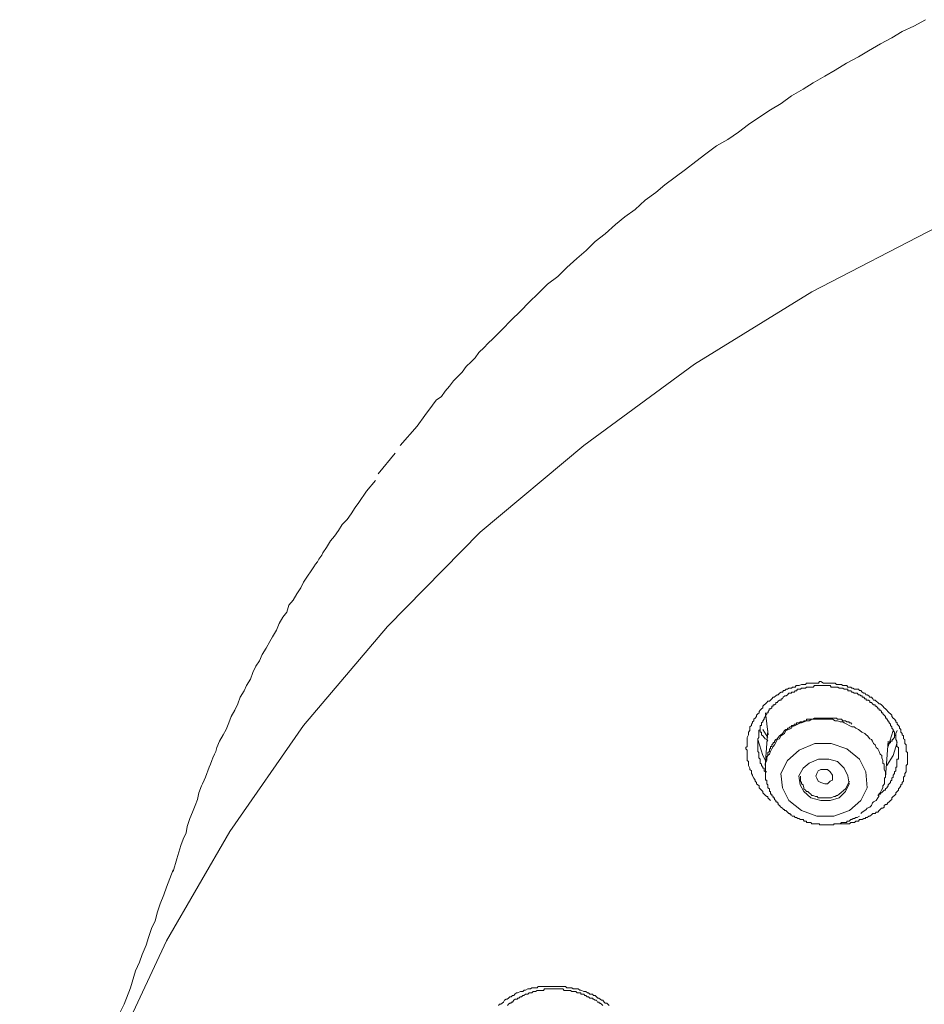
# Model space of a CAD drawing. Units: inches. Extents: x -378 to 820, y -500 to 364.
# Drawn here: x -59 to -38, y 147 to 169 of the extents above; entities that cross this region are included whole.
import ezdxf

# ---------------------------------------------------------------- set-up
doc = ezdxf.new("R2010")
doc.units = ezdxf.units.IN
doc.header["$MEASUREMENT"] = 0
doc.layers.add('图层 1', color=7, linetype='Continuous')

msp = doc.modelspace()

# ---------------------------------------------------------------- linework, layer by layer
at = {"layer": '图层 1', "color": 7, "lineweight": 9}
for points in [[(-12.11, 168.793), (-15.483, 169.032), (-18.825, 169.032), (-22.163, 168.793), (-25.481, 168.361), (-28.764, 167.715), (-31.938, 166.83), (-35.042, 165.741), (-38.007, 164.459), (-40.848, 162.988), (-43.519, 161.342), (-46.034, 159.493), (-48.386, 157.525), (-50.493, 155.382), (-52.402, 153.126), (-54.074, 150.72), (-55.513, 148.23), (-56.714, 145.67), (-57.656, 142.996), (-58.329, 140.302), (-58.739, 137.578), (-58.851, 134.819)], [(-38.27, 169.176), (-38.534, 169.032), (-38.795, 168.908), (-39.031, 168.763), (-39.294, 168.624), (-39.56, 168.47), (-39.791, 168.331), (-40.06, 168.187), (-40.321, 168.028), (-40.557, 167.889), (-40.823, 167.739), (-41.051, 167.595), (-41.315, 167.446), (-41.551, 167.272), (-41.792, 167.128), (-42.053, 166.954), (-42.289, 166.795), (-42.518, 166.621), (-42.756, 166.452), (-43.015, 166.308), (-43.261, 166.124), (-43.487, 165.95), (-43.721, 165.771), (-43.959, 165.597), (-44.19, 165.423), (-44.399, 165.249), (-44.635, 165.075), (-44.869, 164.861), (-45.102, 164.692), (-45.309, 164.518), (-45.545, 164.305), (-45.776, 164.136), (-45.982, 163.927), (-46.189, 163.748), (-46.42, 163.539), (-46.623, 163.335), (-46.857, 163.166), (-47.071, 162.953), (-47.272, 162.754), (-47.473, 162.55), (-47.685, 162.341), (-47.891, 162.133), (-48.095, 161.929), (-48.214, 161.814), (-48.296, 161.725), (-48.42, 161.606), (-48.505, 161.491), (-48.594, 161.397), (-48.704, 161.288), (-48.793, 161.163), (-48.888, 161.069), (-48.997, 160.964), (-49.086, 160.84), (-49.181, 160.731), (-49.265, 160.612), (-49.385, 160.522), (-49.474, 160.408), (-49.648, 160.174), (-49.822, 159.936), (-50.207, 159.493)], [(-50.322, 159.319), (-50.704, 158.847)], [(-50.764, 158.698), (-50.968, 158.459), (-51.147, 158.201), (-51.231, 158.082), (-51.321, 157.937), (-51.408, 157.813), (-51.524, 157.699), (-51.609, 157.56), (-51.698, 157.435), (-51.79, 157.326), (-51.877, 157.172), (-51.962, 157.053), (-51.989, 157.003), (-52.051, 156.913), (-52.084, 156.849), (-52.133, 156.794), (-52.171, 156.734), (-52.225, 156.645), (-52.315, 156.526), (-52.404, 156.387), (-52.459, 156.257), (-52.551, 156.118), (-52.64, 155.974), (-52.732, 155.86), (-52.782, 155.706), (-52.874, 155.591), (-52.956, 155.447), (-53.018, 155.298), (-53.105, 155.144), (-53.167, 155.035), (-53.254, 154.885), (-53.341, 154.741), (-53.403, 154.597), (-53.488, 154.473), (-53.55, 154.329), (-53.605, 154.18), (-53.697, 154.035), (-53.751, 153.916), (-53.841, 153.772), (-53.898, 153.618), (-53.96, 153.474), (-54.045, 153.33), (-54.102, 153.185), (-54.156, 153.036), (-54.224, 152.912), (-54.313, 152.768), (-54.373, 152.624), (-54.398, 152.534), (-54.427, 152.475), (-54.46, 152.39), (-54.484, 152.335), (-54.517, 152.246), (-54.544, 152.181), (-54.574, 152.097), (-54.601, 152.037), (-54.631, 151.953), (-54.663, 151.888), (-54.696, 151.804), (-54.721, 151.754), (-54.78, 151.6), (-54.813, 151.446), (-54.865, 151.307), (-54.927, 151.157), (-54.984, 151.013), (-55.044, 150.829), (-55.069, 150.69), (-55.133, 150.541), (-55.188, 150.397), (-55.277, 150.099), (-55.362, 149.805)], [(-41.792, 151.426), (-41.814, 151.446), (-41.849, 151.481), (-41.849, 151.51), (-41.872, 151.51), (-41.906, 151.535), (-41.934, 151.565), (-41.966, 151.6), (-41.966, 151.63), (-41.993, 151.655), (-42.026, 151.684), (-42.05, 151.714), (-42.05, 151.754), (-42.075, 151.779), (-42.108, 151.804), (-42.108, 151.833), (-42.14, 151.863), (-42.14, 151.888), (-42.17, 151.928), (-42.197, 151.983), (-42.197, 152.002), (-42.224, 152.037), (-42.224, 152.072), (-42.224, 152.097), (-42.259, 152.127), (-42.259, 152.157), (-42.287, 152.216), (-42.287, 152.246), (-42.287, 152.271), (-42.287, 152.306), (-42.319, 152.335), (-42.319, 152.36), (-42.319, 152.42), (-42.319, 152.445), (-42.319, 152.475), (-42.319, 152.514), (-42.319, 152.569), (-42.349, 152.599), (-42.349, 152.624), (-42.319, 152.649), (-42.319, 152.688), (-42.319, 152.743), (-42.319, 152.768), (-42.319, 152.808), (-42.319, 152.828), (-42.319, 152.857), (-42.287, 152.912), (-42.287, 152.947), (-42.287, 152.977), (-42.259, 153.012), (-42.259, 153.036), (-42.259, 153.096), (-42.224, 153.126), (-42.224, 153.156), (-42.197, 153.185), (-42.197, 153.21), (-42.17, 153.235), (-42.17, 153.275), (-42.14, 153.295), (-42.108, 153.33), (-42.108, 153.359), (-42.075, 153.394), (-42.05, 153.414), (-42.05, 153.449), (-42.026, 153.474), (-41.993, 153.504), (-41.966, 153.533), (-41.966, 153.568), (-41.934, 153.598), (-41.906, 153.618), (-41.872, 153.653), (-41.849, 153.683), (-41.814, 153.683), (-41.792, 153.707), (-41.76, 153.737), (-41.73, 153.772), (-41.703, 153.772), (-41.67, 153.802), (-41.64, 153.827), (-41.613, 153.827), (-41.586, 153.861), (-41.551, 153.886), (-41.521, 153.886), (-41.496, 153.921), (-41.466, 153.921), (-41.437, 153.951), (-41.404, 153.951), (-41.377, 153.976), (-41.315, 153.976), (-41.292, 154.001), (-41.253, 154.001), (-41.228, 154.001), (-41.205, 154.035), (-41.173, 154.035), (-41.141, 154.035), (-41.084, 154.06), (-41.054, 154.06), (-41.029, 154.06), (-40.997, 154.06), (-40.969, 154.09), (-40.907, 154.09), (-40.88, 154.09), (-40.848, 154.09), (-40.823, 154.09), (-40.785, 154.09), (-40.738, 154.09), (-40.703, 154.09), (-40.676, 154.125), (-40.644, 154.125), (-40.587, 154.09), (-40.557, 154.09), (-40.525, 154.09), (-40.497, 154.09), (-40.467, 154.09), (-40.413, 154.09), (-40.38, 154.09), (-40.351, 154.09), (-40.321, 154.09), (-40.288, 154.06), (-40.231, 154.06), (-40.209, 154.06), (-40.174, 154.06), (-40.147, 154.035), (-40.114, 154.035), (-40.057, 154.035), (-40.03, 154.001), (-39.998, 154.001), (-39.963, 154.001), (-39.94, 153.976), (-39.916, 153.976), (-39.883, 153.951), (-39.821, 153.951), (-39.789, 153.951), (-39.764, 153.921), (-39.737, 153.921), (-39.709, 153.886), (-39.672, 153.861), (-39.642, 153.861), (-39.62, 153.827), (-39.593, 153.827), (-39.558, 153.802), (-39.533, 153.772), (-39.496, 153.772), (-39.468, 153.737), (-39.448, 153.707), (-39.411, 153.707), (-39.386, 153.683), (-39.351, 153.653), (-39.322, 153.618), (-39.297, 153.618), (-39.264, 153.598), (-39.235, 153.568), (-39.205, 153.533), (-39.175, 153.504), (-39.143, 153.474), (-39.12, 153.449), (-39.09, 153.414), (-39.061, 153.394), (-39.031, 153.359), (-39.031, 153.33), (-39.004, 153.295), (-38.974, 153.275), (-38.939, 153.235), (-38.939, 153.21), (-38.914, 153.185), (-38.914, 153.156), (-38.884, 153.126), (-38.857, 153.096), (-38.857, 153.066), (-38.827, 153.036), (-38.827, 152.977), (-38.8, 152.947), (-38.8, 152.912), (-38.767, 152.892), (-38.767, 152.857), (-38.767, 152.828), (-38.738, 152.808), (-38.738, 152.743), (-38.738, 152.718), (-38.708, 152.688), (-38.708, 152.649), (-38.708, 152.624), (-38.708, 152.569), (-38.708, 152.534), (-38.675, 152.514), (-38.675, 152.475), (-38.675, 152.445), (-38.675, 152.39), (-38.675, 152.36), (-38.675, 152.335), (-38.675, 152.306), (-38.675, 152.246), (-38.708, 152.216), (-38.708, 152.181), (-38.708, 152.157), (-38.708, 152.127), (-38.708, 152.072), (-38.738, 152.037), (-38.738, 152.002), (-38.738, 151.983), (-38.767, 151.953), (-38.767, 151.928), (-38.767, 151.863), (-38.8, 151.833), (-38.8, 151.804), (-38.827, 151.779), (-38.827, 151.754), (-38.857, 151.714), (-38.884, 151.684), (-38.884, 151.655), (-38.914, 151.63), (-38.939, 151.6), (-38.939, 151.565), (-38.974, 151.535), (-39.004, 151.51), (-39.031, 151.481), (-39.031, 151.446), (-39.061, 151.426), (-39.09, 151.391), (-39.12, 151.366), (-39.143, 151.331), (-39.175, 151.331), (-39.205, 151.307), (-39.205, 151.272), (-39.235, 151.247), (-39.264, 151.247), (-39.297, 151.217), (-39.322, 151.192), (-39.351, 151.157), (-39.386, 151.157), (-39.411, 151.128), (-39.468, 151.128), (-39.496, 151.098), (-39.533, 151.068), (-39.558, 151.068), (-39.593, 151.038), (-39.62, 151.038), (-39.642, 151.013), (-39.672, 151.013), (-39.709, 150.988), (-39.764, 150.988), (-39.789, 150.954), (-39.821, 150.954), (-39.853, 150.954), (-39.883, 150.919), (-39.916, 150.919), (-39.963, 150.919), (-39.998, 150.889), (-40.03, 150.889), (-40.057, 150.889), (-40.087, 150.889), (-40.114, 150.889), (-40.147, 150.889), (-40.174, 150.889), (-40.209, 150.889), (-40.231, 150.889), (-40.261, 150.889)], [(-39.351, 151.535), (-39.324, 151.565), (-39.294, 151.565), (-39.294, 151.6), (-39.267, 151.6), (-39.237, 151.63), (-39.205, 151.655), (-39.177, 151.655), (-39.177, 151.684), (-39.143, 151.714), (-39.115, 151.754), (-39.115, 151.779), (-39.093, 151.804), (-39.061, 151.833), (-39.061, 151.863), (-39.031, 151.888), (-39.031, 151.928), (-39.006, 151.953), (-39.006, 151.978), (-39.006, 152.002), (-38.969, 152.037), (-38.969, 152.072), (-38.941, 152.097), (-38.941, 152.127), (-38.941, 152.157), (-38.941, 152.181), (-38.917, 152.181), (-38.917, 152.216), (-38.917, 152.246), (-38.917, 152.271), (-38.917, 152.306), (-38.917, 152.335), (-38.917, 152.36), (-38.884, 152.36), (-38.884, 152.39), (-38.884, 152.42), (-38.884, 152.445), (-38.884, 152.475), (-38.884, 152.514), (-38.884, 152.534), (-38.884, 152.569), (-38.884, 152.599), (-38.884, 152.624), (-38.917, 152.649), (-38.917, 152.688), (-38.917, 152.718), (-38.917, 152.743), (-38.917, 152.768), (-38.941, 152.808), (-38.941, 152.828), (-38.941, 152.857), (-38.941, 152.892), (-38.969, 152.912), (-38.969, 152.942), (-38.969, 152.977), (-39.006, 153.012), (-39.006, 153.036), (-39.031, 153.066), (-39.031, 153.096), (-39.061, 153.126), (-39.061, 153.156), (-39.093, 153.185), (-39.093, 153.21), (-39.115, 153.21), (-39.115, 153.235), (-39.143, 153.27), (-39.143, 153.295), (-39.177, 153.295), (-39.177, 153.33), (-39.205, 153.359), (-39.237, 153.394), (-39.237, 153.414), (-39.267, 153.414), (-39.267, 153.449), (-39.294, 153.474), (-39.324, 153.474), (-39.324, 153.504), (-39.351, 153.504), (-39.351, 153.533), (-39.386, 153.568), (-39.414, 153.568), (-39.414, 153.598), (-39.446, 153.598), (-39.471, 153.618), (-39.498, 153.653), (-39.533, 153.653), (-39.533, 153.683), (-39.56, 153.707), (-39.593, 153.707), (-39.617, 153.707), (-39.617, 153.737), (-39.645, 153.737), (-39.672, 153.772), (-39.709, 153.772), (-39.709, 153.802), (-39.739, 153.802), (-39.762, 153.827), (-39.791, 153.827), (-39.824, 153.861), (-39.853, 153.861), (-39.886, 153.861), (-39.916, 153.886), (-39.94, 153.886), (-39.965, 153.916), (-39.998, 153.916), (-40.03, 153.916), (-40.03, 153.951), (-40.06, 153.951), (-40.087, 153.951), (-40.117, 153.951), (-40.149, 153.976), (-40.174, 153.976), (-40.211, 153.976), (-40.231, 153.976), (-40.261, 154.001), (-40.291, 154.001), (-40.321, 154.001), (-40.351, 154.001), (-40.383, 154.001), (-40.408, 154.001), (-40.433, 154.035), (-40.467, 154.035), (-40.497, 154.035), (-40.527, 154.035), (-40.557, 154.035), (-40.582, 154.035), (-40.614, 154.035), (-40.644, 154.035), (-40.676, 154.035), (-40.706, 154.035), (-40.733, 154.035), (-40.766, 154.035), (-40.788, 154.035), (-40.823, 154.001), (-40.85, 154.001), (-40.88, 154.001), (-40.907, 154.001), (-40.94, 154.001), (-40.969, 154.001), (-40.997, 153.976), (-41.032, 153.976), (-41.051, 153.976), (-41.086, 153.976), (-41.111, 153.951), (-41.141, 153.951), (-41.176, 153.951), (-41.201, 153.916), (-41.228, 153.916), (-41.255, 153.886), (-41.292, 153.886), (-41.315, 153.886), (-41.315, 153.861), (-41.347, 153.861), (-41.374, 153.861), (-41.407, 153.827), (-41.437, 153.802), (-41.466, 153.802), (-41.499, 153.772), (-41.521, 153.737), (-41.551, 153.737), (-41.551, 153.707), (-41.588, 153.707), (-41.613, 153.683), (-41.64, 153.653), (-41.67, 153.653), (-41.67, 153.618), (-41.698, 153.598), (-41.73, 153.598), (-41.73, 153.568), (-41.76, 153.568), (-41.76, 153.533), (-41.792, 153.504), (-41.817, 153.504), (-41.817, 153.474), (-41.844, 153.449), (-41.844, 153.414), (-41.872, 153.414), (-41.872, 153.394), (-41.906, 153.359), (-41.906, 153.33), (-41.934, 153.295), (-41.934, 153.27), (-41.966, 153.235), (-41.966, 153.21), (-41.996, 153.185), (-41.996, 153.156), (-41.996, 153.126), (-42.023, 153.126), (-42.023, 153.096), (-42.023, 153.066), (-42.023, 153.036), (-42.053, 153.012), (-42.053, 152.977), (-42.053, 152.942), (-42.053, 152.912), (-42.053, 152.892), (-42.053, 152.857), (-42.075, 152.828), (-42.075, 152.808), (-42.075, 152.768), (-42.075, 152.743), (-42.075, 152.718), (-42.075, 152.688), (-42.075, 152.649), (-42.075, 152.624), (-42.075, 152.599), (-42.075, 152.569), (-42.075, 152.534), (-42.053, 152.514), (-42.053, 152.475), (-42.053, 152.445), (-42.053, 152.42), (-42.053, 152.39), (-42.023, 152.36), (-42.023, 152.335), (-42.023, 152.306), (-42.023, 152.271), (-41.996, 152.246), (-41.996, 152.216), (-41.966, 152.181), (-41.966, 152.157), (-41.934, 152.157), (-41.934, 152.127), (-41.934, 152.097), (-41.906, 152.072), (-41.872, 152.072)], [(-41.906, 153.414), (-41.844, 152.912)], [(-39.943, 153.156), (-39.965, 153.185), (-40, 153.185), (-40, 153.21), (-40.027, 153.21), (-40.055, 153.21), (-40.087, 153.235), (-40.117, 153.235), (-40.149, 153.235), (-40.174, 153.27), (-40.206, 153.27), (-40.231, 153.27), (-40.264, 153.27), (-40.291, 153.295), (-40.321, 153.295), (-40.348, 153.295), (-40.41, 153.295), (-40.433, 153.295), (-40.5, 153.295), (-40.522, 153.295), (-40.584, 153.295), (-40.614, 153.295), (-40.674, 153.295), (-40.703, 153.295), (-40.736, 153.295), (-40.788, 153.295), (-40.825, 153.27), (-40.848, 153.27), (-40.877, 153.27), (-40.91, 153.27), (-40.94, 153.27), (-40.972, 153.27), (-40.972, 153.235), (-40.994, 153.235), (-41.027, 153.235), (-41.051, 153.21), (-41.086, 153.21), (-41.111, 153.21), (-41.143, 153.185), (-41.171, 153.185), (-41.203, 153.185), (-41.203, 153.156), (-41.228, 153.156), (-41.255, 153.156), (-41.255, 153.126), (-41.295, 153.126), (-41.312, 153.126), (-41.312, 153.096), (-41.345, 153.096), (-41.377, 153.066), (-41.407, 153.066), (-41.407, 153.036), (-41.439, 153.036), (-41.469, 153.012), (-41.496, 152.977), (-41.521, 152.942), (-41.553, 152.917), (-41.588, 152.892), (-41.616, 152.857), (-41.638, 152.828), (-41.668, 152.808), (-41.7, 152.768), (-41.7, 152.743), (-41.73, 152.743), (-41.73, 152.718), (-41.762, 152.688), (-41.762, 152.649), (-41.792, 152.649), (-41.792, 152.624), (-41.792, 152.599), (-41.812, 152.599), (-41.812, 152.569), (-41.812, 152.534), (-41.847, 152.514), (-41.847, 152.475), (-41.847, 152.445), (-41.874, 152.42), (-41.874, 152.39), (-41.874, 152.36), (-41.906, 152.335), (-41.906, 152.306), (-41.906, 152.271), (-41.906, 152.246), (-41.906, 152.216), (-41.906, 152.181), (-41.906, 152.157), (-41.906, 152.127), (-41.906, 152.097), (-41.906, 152.072), (-41.906, 152.037), (-41.906, 152.002), (-41.906, 151.978), (-41.906, 151.953), (-41.906, 151.928), (-41.906, 151.888), (-41.874, 151.888), (-41.874, 151.863), (-41.874, 151.833), (-41.874, 151.804), (-41.847, 151.779), (-41.847, 151.754), (-41.847, 151.714), (-41.812, 151.684), (-41.812, 151.655), (-41.812, 151.63), (-41.792, 151.63), (-41.792, 151.6), (-41.792, 151.565), (-41.762, 151.565), (-41.762, 151.535), (-41.73, 151.51), (-41.73, 151.481), (-41.7, 151.481), (-41.7, 151.446), (-41.668, 151.426), (-41.668, 151.391), (-41.638, 151.391), (-41.638, 151.366), (-41.616, 151.366), (-41.616, 151.331), (-41.588, 151.307), (-41.553, 151.272), (-41.521, 151.247), (-41.496, 151.217), (-41.469, 151.217), (-41.469, 151.192), (-41.439, 151.192), (-41.407, 151.157), (-41.377, 151.128), (-41.345, 151.128), (-41.345, 151.098), (-41.312, 151.098), (-41.295, 151.068), (-41.255, 151.068), (-41.228, 151.038), (-41.203, 151.038), (-41.171, 151.013), (-41.143, 151.013), (-41.111, 150.988), (-41.086, 150.988), (-41.051, 150.988), (-41.027, 150.954), (-40.994, 150.954), (-40.972, 150.954), (-40.972, 150.919), (-40.94, 150.919), (-40.91, 150.919), (-40.877, 150.919), (-40.848, 150.889), (-40.825, 150.889), (-40.788, 150.889), (-40.766, 150.889), (-40.736, 150.889), (-40.703, 150.889), (-40.674, 150.889), (-40.674, 150.869), (-40.646, 150.869), (-40.614, 150.869), (-40.584, 150.869), (-40.554, 150.869), (-40.522, 150.869), (-40.5, 150.869), (-40.467, 150.869), (-40.433, 150.869), (-40.41, 150.869), (-40.38, 150.869), (-40.348, 150.869), (-40.348, 150.889), (-40.321, 150.889), (-40.291, 150.889), (-40.264, 150.889), (-40.231, 150.889), (-40.206, 150.889), (-40.174, 150.919), (-40.149, 150.919), (-40.117, 150.919), (-40.087, 150.919), (-40.055, 150.919), (-40.055, 150.954), (-40.027, 150.954), (-40, 150.954), (-39.965, 150.988), (-39.943, 150.988), (-39.913, 151.013), (-39.881, 151.013), (-39.853, 151.038), (-39.824, 151.038), (-39.764, 151.068)], [(-39.943, 153.096), (-40, 153.126), (-40.055, 153.156), (-40.117, 153.185), (-40.149, 153.21), (-40.206, 153.21), (-40.264, 153.235), (-40.321, 153.235), (-40.38, 153.27), (-40.433, 153.27), (-40.5, 153.27), (-40.554, 153.27), (-40.614, 153.27), (-40.674, 153.27), (-40.736, 153.27), (-40.788, 153.27), (-40.848, 153.27), (-40.91, 153.235), (-40.972, 153.235), (-41.027, 153.21), (-41.086, 153.185), (-41.111, 153.185), (-41.171, 153.156), (-41.228, 153.126), (-41.295, 153.096), (-41.312, 153.066), (-41.377, 153.036), (-41.439, 153.012), (-41.469, 152.942), (-41.521, 152.912), (-41.553, 152.892), (-41.588, 152.828), (-41.638, 152.808), (-41.668, 152.743), (-41.7, 152.688), (-41.73, 152.649), (-41.762, 152.599), (-41.792, 152.534), (-41.812, 152.475), (-41.847, 152.445), (-41.874, 152.39), (-41.874, 152.335), (-41.906, 152.271), (-41.906, 152.216)], [(-41.847, 152.768), (-41.874, 152.808), (-41.909, 152.828), (-41.931, 152.857), (-41.966, 152.892), (-41.993, 152.912), (-41.993, 152.942), (-41.993, 152.977), (-42.026, 152.977), (-42.026, 153.012), (-42.026, 153.036)], [(-41.847, 152.857), (-41.966, 153.036)], [(-41.847, 153.012), (-41.909, 152.216)], [(-39.177, 151.953), (-39.177, 152.002), (-39.177, 152.072), (-39.205, 152.127), (-39.205, 152.181), (-39.205, 152.246), (-39.237, 152.271), (-39.237, 152.335), (-39.262, 152.39), (-39.262, 152.445), (-39.297, 152.475), (-39.324, 152.534), (-39.351, 152.599), (-39.386, 152.624), (-39.414, 152.688), (-39.446, 152.718), (-39.471, 152.768), (-39.498, 152.808), (-39.533, 152.828), (-39.588, 152.892), (-39.617, 152.912), (-39.645, 152.942), (-39.712, 152.977), (-39.762, 153.012), (-39.791, 153.036), (-39.853, 153.066), (-39.886, 153.096), (-39.943, 153.096)], [(-39.118, 152.649), (-39.006, 153.012)], [(-38.914, 153.012), (-38.939, 152.942), (-38.939, 152.912), (-38.974, 152.892), (-38.974, 152.857), (-39.004, 152.828), (-39.004, 152.808), (-39.028, 152.808), (-39.028, 152.768), (-39.061, 152.768), (-39.061, 152.743), (-39.09, 152.718), (-39.118, 152.688)], [(-41.906, 152.335), (-41.966, 152.445), (-42.075, 152.808)], [(-40.351, 151.068), (-39.998, 151.192), (-39.737, 151.426), (-39.593, 151.714), (-39.62, 152.072), (-39.764, 152.36), (-40.057, 152.599), (-40.413, 152.718), (-40.785, 152.718), (-41.141, 152.569), (-41.404, 152.335), (-41.556, 152.037), (-41.521, 151.714), (-41.377, 151.426), (-41.084, 151.192), (-40.738, 151.068), (-40.351, 151.068)], [(-39.177, 151.953), (-39.115, 152.768)], [(-38.914, 152.743), (-39.004, 152.445), (-39.148, 152.216)], [(-40.433, 151.426), (-40.231, 151.481), (-40.087, 151.63), (-40, 151.804), (-40.032, 151.983), (-40.117, 152.157), (-40.264, 152.306), (-40.467, 152.36), (-40.703, 152.36), (-40.91, 152.271), (-41.051, 152.157), (-41.143, 151.983), (-41.114, 151.779), (-41.029, 151.63), (-40.877, 151.481), (-40.646, 151.426), (-40.433, 151.426)], [(-40.497, 151.804), (-40.557, 151.804), (-40.644, 151.833), (-40.706, 151.863), (-40.738, 151.928), (-40.763, 151.978), (-40.738, 152.037), (-40.706, 152.097), (-40.644, 152.127), (-40.557, 152.127), (-40.497, 152.127), (-40.433, 152.072), (-40.383, 152.002), (-40.383, 151.953), (-40.383, 151.888), (-40.433, 151.863), (-40.497, 151.804)], [(-41.111, 151.978), (-41.111, 151.953), (-41.111, 151.888), (-41.111, 151.863), (-41.086, 151.833), (-41.086, 151.804), (-41.051, 151.779), (-41.032, 151.714), (-41.032, 151.684), (-40.997, 151.655), (-40.969, 151.63), (-40.94, 151.63), (-40.91, 151.6), (-40.877, 151.565), (-40.85, 151.535), (-40.823, 151.535), (-40.766, 151.51), (-40.733, 151.51), (-40.706, 151.481), (-40.679, 151.481), (-40.614, 151.481), (-40.584, 151.481), (-40.552, 151.481), (-40.497, 151.481), (-40.467, 151.481), (-40.433, 151.481), (-40.408, 151.481), (-40.353, 151.51), (-40.321, 151.51), (-40.291, 151.535), (-40.264, 151.535), (-40.229, 151.565)], [(-40.231, 151.565), (-40.087, 151.684), (-39.995, 151.863)], [(-39.737, 151.128), (-39.709, 151.157), (-39.647, 151.192), (-39.617, 151.217), (-39.59, 151.247), (-39.53, 151.272), (-39.496, 151.307), (-39.473, 151.366), (-39.446, 151.391), (-39.386, 151.426), (-39.349, 151.481), (-39.327, 151.51), (-39.327, 151.565), (-39.297, 151.6), (-39.264, 151.655), (-39.235, 151.714), (-39.235, 151.754), (-39.202, 151.804), (-39.202, 151.863), (-39.202, 151.928), (-39.175, 151.953)], [(-55.362, 149.845), (-55.513, 149.453), (-55.573, 149.279), (-55.658, 149.075), (-55.717, 148.891), (-55.772, 148.687), (-55.859, 148.513), (-55.921, 148.309), (-55.981, 148.135), (-56.068, 147.922), (-56.132, 147.748), (-56.217, 147.549), (-56.336, 147.166), (-56.478, 146.788), (-56.567, 146.609)], [(-47.97, 146.758), (-47.946, 146.788), (-47.916, 146.788), (-47.891, 146.813), (-47.861, 146.838), (-47.831, 146.883), (-47.799, 146.903), (-47.772, 146.903), (-47.742, 146.927), (-47.71, 146.957), (-47.685, 146.957), (-47.65, 146.992), (-47.625, 146.992), (-47.6, 147.017), (-47.565, 147.052), (-47.538, 147.052), (-47.473, 147.082), (-47.454, 147.082), (-47.416, 147.082), (-47.391, 147.111), (-47.354, 147.111), (-47.302, 147.141), (-47.275, 147.141), (-47.242, 147.141), (-47.212, 147.166), (-47.185, 147.166), (-47.13, 147.166), (-47.096, 147.166), (-47.071, 147.196), (-47.039, 147.196), (-46.976, 147.196), (-46.949, 147.196), (-46.924, 147.196), (-46.892, 147.196), (-46.83, 147.196), (-46.807, 147.196), (-46.775, 147.196), (-46.745, 147.196), (-46.683, 147.196), (-46.656, 147.196), (-46.626, 147.196), (-46.594, 147.196), (-46.541, 147.196), (-46.509, 147.196), (-46.482, 147.196), (-46.452, 147.196), (-46.42, 147.166), (-46.363, 147.166), (-46.335, 147.166), (-46.305, 147.166), (-46.273, 147.141), (-46.216, 147.141), (-46.184, 147.141), (-46.159, 147.141), (-46.126, 147.111), (-46.099, 147.111), (-46.032, 147.082), (-46.012, 147.082), (-45.985, 147.082), (-45.952, 147.052), (-45.923, 147.052), (-45.893, 147.017), (-45.833, 147.017), (-45.811, 146.992), (-45.776, 146.992), (-45.746, 146.957), (-45.716, 146.927), (-45.691, 146.927), (-45.659, 146.903), (-45.629, 146.883), (-45.6, 146.883), (-45.57, 146.838), (-45.545, 146.813), (-45.513, 146.813), (-45.483, 146.788), (-45.455, 146.758)], [(-45.6, 146.758), (-45.632, 146.788), (-45.659, 146.813), (-45.686, 146.813), (-45.686, 146.838), (-45.719, 146.838), (-45.746, 146.883), (-45.776, 146.883), (-45.811, 146.903), (-45.831, 146.903), (-45.831, 146.927), (-45.863, 146.927), (-45.893, 146.927), (-45.923, 146.957), (-45.955, 146.957), (-45.985, 146.992), (-46.012, 146.992), (-46.034, 147.017), (-46.069, 147.017), (-46.102, 147.017), (-46.102, 147.052), (-46.129, 147.052), (-46.156, 147.052), (-46.186, 147.052), (-46.216, 147.082), (-46.246, 147.082), (-46.276, 147.082), (-46.305, 147.082), (-46.338, 147.106), (-46.365, 147.106), (-46.392, 147.106), (-46.422, 147.106), (-46.452, 147.106), (-46.479, 147.106), (-46.512, 147.141), (-46.541, 147.141), (-46.571, 147.141), (-46.596, 147.141), (-46.626, 147.141), (-46.651, 147.141), (-46.686, 147.141), (-46.713, 147.141), (-46.748, 147.141), (-46.775, 147.141), (-46.802, 147.141), (-46.832, 147.141), (-46.86, 147.141), (-46.892, 147.141), (-46.927, 147.141), (-46.949, 147.106), (-46.976, 147.106), (-47.006, 147.106), (-47.039, 147.106), (-47.071, 147.106), (-47.096, 147.106), (-47.128, 147.082), (-47.153, 147.082), (-47.185, 147.082), (-47.212, 147.052), (-47.242, 147.052), (-47.275, 147.052), (-47.304, 147.017), (-47.332, 147.017), (-47.354, 147.017), (-47.394, 146.992), (-47.416, 146.992), (-47.449, 146.957), (-47.476, 146.957), (-47.506, 146.927), (-47.538, 146.927), (-47.538, 146.903), (-47.568, 146.903), (-47.595, 146.903), (-47.625, 146.883), (-47.652, 146.838), (-47.685, 146.838), (-47.685, 146.813), (-47.712, 146.813), (-47.742, 146.788), (-47.769, 146.758)]]:
    msp.add_lwpolyline(points, dxfattribs=at)

doc.saveas('drawing.dxf')
